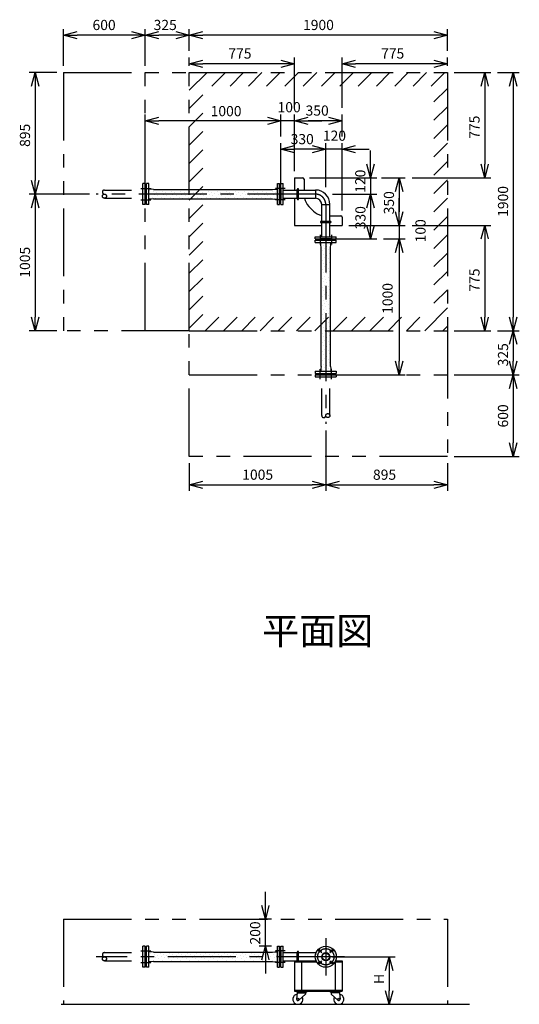
# Model space of a CAD drawing. Extents: x 207 to 40700, y 0 to 27750.
# Drawn here: x 24384 to 28063, y 14096 to 21343 of the extents above; entities that cross this region are included whole.
import ezdxf
from ezdxf.enums import TextEntityAlignment as Align

# ---------------------------------------------------------------- set-up
doc = ezdxf.new("R2010")
doc.units = 0
doc.header["$LTSCALE"] = 400
for name, pattern in [('CENTER', [2, 1.25, -0.25, 0.25, -0.25]), ('DASHED', [0.75, 0.5, -0.25]), ('PHANTOM', [2.5, 1.25, -0.25, 0.25, -0.25, 0.25, -0.25])]:
    doc.linetypes.add(name, pattern=pattern)
doc.layers.get('0').update_dxf_attribs({"linetype": 'CONTINUOUS'})
for name, color, linetype in [('1', 4, 'CONTINUOUS'), ('CENTER', 1, 'CENTER'), ('KARISEN', 5, 'DASHED'), ('SCALE', 4, 'CONTINUOUS'), ('UL1', 3, 'PHANTOM')]:
    doc.layers.add(name, color=color, linetype=linetype)
doc.styles.get("Standard").update_dxf_attribs({"font": 'TXT', "bigfont": 'BIGFONT'})

msp = doc.modelspace()

# ---------------------------------------------------------------- linework, layer by layer
at = {"color": 0, "linetype": 'BYBLOCK'}
for p, q in [((24707.5, 21229.3), (24807.5, 21256.1)), ((25207.5, 21256.1), (25307.5, 21229.3)), ((25307.5, 21229.3), (25407.5, 21256.1)), ((25532.5, 21256.1), (25632.5, 21229.3)), ((25632.5, 21229.3), (25732.5, 21256.1)), ((27432.5, 21256.1), (27532.5, 21229.3)), ((24807.5, 21202.5), (24707.5, 21229.3)), ((24707.5, 21229.3), (24807.5, 21229.3)), ((25307.5, 21229.3), (25207.5, 21202.5)), ((25307.5, 21229.3), (25207.5, 21229.3)), ((25407.5, 21202.5), (25307.5, 21229.3)), ((25307.5, 21229.3), (25407.5, 21229.3)), ((25632.5, 21229.3), (25532.5, 21202.5)), ((25632.5, 21229.3), (25532.5, 21229.3)), ((25732.5, 21202.5), (25632.5, 21229.3)), ((25632.5, 21229.3), (25732.5, 21229.3)), ((27532.5, 21229.3), (27432.5, 21202.5)), ((27532.5, 21229.3), (27432.5, 21229.3)), ((25632.5, 21019.3), (25732.5, 21046.1)), ((25732.5, 20992.5), (25632.5, 21019.3)), ((25632.5, 21019.3), (25732.5, 21019.3)), ((26307.5, 21046.1), (26407.5, 21019.3)), ((26407.5, 21019.3), (26307.5, 20992.5)), ((26407.5, 21019.3), (26307.5, 21019.3)), ((26757.5, 21019.3), (26857.5, 21046.1)), ((26857.5, 20992.5), (26757.5, 21019.3)), ((26757.5, 21019.3), (26857.5, 21019.3)), ((27432.5, 21046.1), (27532.5, 21019.3)), ((27532.5, 21019.3), (27432.5, 20992.5)), ((27532.5, 21019.3), (27432.5, 21019.3)), ((24470.7, 20854.3), (24497.5, 20954.3)), ((24497.5, 20954.3), (24524.3, 20854.3)), ((24497.5, 20954.3), (24497.5, 20854.3)), ((27780.7, 20854.3), (27807.5, 20954.3)), ((27807.5, 20954.3), (27834.3, 20854.3)), ((27807.5, 20954.3), (27807.5, 20854.3)), ((27990.7, 20854.3), (28017.5, 20954.3)), ((28017.5, 20954.3), (28044.3, 20854.3)), ((28017.5, 20954.3), (28017.5, 20854.3)), ((25307.5, 20599.3), (25407.5, 20626.1)), ((25407.5, 20572.5), (25307.5, 20599.3)), ((25307.5, 20599.3), (25407.5, 20599.3)), ((26207.5, 20626.1), (26307.5, 20599.3)), ((26207.5, 20626.1), (26307.5, 20599.3)), ((26307.5, 20599.3), (26207.5, 20572.5)), ((26307.5, 20599.3), (26207.5, 20599.3)), ((26307.5, 20599.3), (26207.5, 20572.5)), ((26307.5, 20599.3), (26207.5, 20599.3)), ((26407.5, 20599.3), (26507.5, 20626.1)), ((26407.5, 20599.3), (26507.5, 20626.1)), ((26507.5, 20572.5), (26407.5, 20599.3)), ((26407.5, 20599.3), (26507.5, 20599.3)), ((26507.5, 20572.5), (26407.5, 20599.3)), ((26407.5, 20599.3), (26507.5, 20599.3)), ((26657.5, 20626.1), (26757.5, 20599.3)), ((26757.5, 20599.3), (26657.5, 20572.5)), ((26757.5, 20599.3), (26657.5, 20599.3)), ((26307.5, 20389.3), (26407.5, 20416.1)), ((26407.5, 20362.5), (26307.5, 20389.3)), ((26307.5, 20389.3), (26407.5, 20389.3)), ((26537.5, 20416.1), (26637.5, 20389.3)), ((26537.5, 20416.1), (26637.5, 20389.3)), ((26637.5, 20389.3), (26537.5, 20362.5)), ((26637.5, 20389.3), (26537.5, 20389.3)), ((26637.5, 20389.3), (26537.5, 20362.5)), ((26637.5, 20389.3), (26537.5, 20389.3)), ((26757.5, 20389.3), (26857.5, 20416.1)), ((26857.5, 20362.5), (26757.5, 20389.3)), ((26757.5, 20389.3), (26857.5, 20389.3)), ((26967.5, 20179.3), (26940.7, 20279.3)), ((26994.3, 20279.3), (26967.5, 20179.3)), ((26967.5, 20179.3), (26967.5, 20279.3)), ((27807.5, 20179.3), (27780.7, 20279.3)), ((27834.3, 20279.3), (27807.5, 20179.3)), ((27807.5, 20179.3), (27807.5, 20279.3)), ((24497.5, 20059.3), (24470.7, 20159.3)), ((24524.3, 20159.3), (24497.5, 20059.3)), ((24497.5, 20059.3), (24497.5, 20159.3)), ((27150.7, 20079.3), (27177.5, 20179.3)), ((27177.5, 20179.3), (27204.3, 20079.3)), ((27177.5, 20179.3), (27177.5, 20079.3)), ((24470.7, 19959.3), (24497.5, 20059.3)), ((24497.5, 20059.3), (24524.3, 19959.3)), ((24497.5, 20059.3), (24497.5, 19959.3)), ((26940.7, 19959.3), (26967.5, 20059.3)), ((26940.7, 19959.3), (26967.5, 20059.3)), ((26967.5, 20059.3), (26994.3, 19959.3)), ((26967.5, 20059.3), (26967.5, 19959.3)), ((26967.5, 20059.3), (26994.3, 19959.3)), ((26967.5, 20059.3), (26967.5, 19959.3)), ((27177.5, 19829.3), (27150.7, 19929.3)), ((27177.5, 19829.3), (27150.7, 19929.3)), ((27204.3, 19929.3), (27177.5, 19829.3)), ((27177.5, 19829.3), (27177.5, 19929.3)), ((27204.3, 19929.3), (27177.5, 19829.3)), ((27177.5, 19829.3), (27177.5, 19929.3)), ((26967.5, 19729.3), (26940.7, 19829.3)), ((26994.3, 19829.3), (26967.5, 19729.3)), ((26967.5, 19729.3), (26967.5, 19829.3)), ((27780.7, 19729.3), (27807.5, 19829.3)), ((27807.5, 19829.3), (27834.3, 19729.3)), ((27807.5, 19829.3), (27807.5, 19729.3)), ((27150.7, 19629.3), (27177.5, 19729.3)), ((27150.7, 19629.3), (27177.5, 19729.3)), ((27177.5, 19729.3), (27204.3, 19629.3)), ((27177.5, 19729.3), (27177.5, 19629.3)), ((27177.5, 19729.3), (27204.3, 19629.3)), ((27177.5, 19729.3), (27177.5, 19629.3)), ((24497.5, 19054.3), (24470.7, 19154.3)), ((24524.3, 19154.3), (24497.5, 19054.3)), ((24497.5, 19054.3), (24497.5, 19154.3)), ((27807.5, 19054.3), (27780.7, 19154.3)), ((27834.3, 19154.3), (27807.5, 19054.3)), ((27807.5, 19054.3), (27807.5, 19154.3)), ((28017.5, 19054.3), (27990.7, 19154.3)), ((28044.3, 19154.3), (28017.5, 19054.3)), ((28017.5, 19054.3), (28017.5, 19154.3)), ((27990.7, 18954.3), (28017.5, 19054.3)), ((28017.5, 19054.3), (28044.3, 18954.3)), ((28017.5, 19054.3), (28017.5, 18954.3)), ((27177.5, 18729.3), (27150.7, 18829.3)), ((27204.3, 18829.3), (27177.5, 18729.3)), ((27177.5, 18729.3), (27177.5, 18829.3)), ((28017.5, 18729.3), (27990.7, 18829.3)), ((28044.3, 18829.3), (28017.5, 18729.3)), ((28017.5, 18729.3), (28017.5, 18829.3)), ((27990.7, 18629.3), (28017.5, 18729.3)), ((28017.5, 18729.3), (28044.3, 18629.3)), ((28017.5, 18729.3), (28017.5, 18629.3)), ((28017.5, 18129.3), (27990.7, 18229.3)), ((28044.3, 18229.3), (28017.5, 18129.3)), ((28017.5, 18129.3), (28017.5, 18229.3)), ((25632.5, 17919.3), (25732.5, 17946.1)), ((25732.5, 17892.5), (25632.5, 17919.3)), ((25632.5, 17919.3), (25732.5, 17919.3)), ((26537.5, 17946.1), (26637.5, 17919.3)), ((26637.5, 17919.3), (26537.5, 17892.5)), ((26637.5, 17919.3), (26537.5, 17919.3)), ((26637.5, 17919.3), (26737.5, 17946.1)), ((26737.5, 17892.5), (26637.5, 17919.3)), ((26637.5, 17919.3), (26737.5, 17919.3)), ((27432.5, 17946.1), (27532.5, 17919.3)), ((27532.5, 17919.3), (27432.5, 17892.5)), ((27532.5, 17919.3), (27432.5, 17919.3)), ((26192.5, 14723.6), (26165.7, 14823.6)), ((26219.3, 14823.6), (26192.5, 14723.6)), ((26192.5, 14723.6), (26192.5, 14823.6)), ((26165.7, 14423.6), (26192.5, 14523.6)), ((26192.5, 14523.6), (26219.3, 14423.6)), ((26192.5, 14523.6), (26192.5, 14423.6)), ((27077.6, 14346.1), (27104.4, 14446.1)), ((27104.4, 14446.1), (27131.2, 14346.1)), ((27104.4, 14446.1), (27104.4, 14346.1)), ((27104.4, 14096.1), (27077.6, 14196.1)), ((27131.2, 14196.1), (27104.4, 14096.1)), ((27104.4, 14096.1), (27104.4, 14196.1))]:
    msp.add_line(p, q, dxfattribs=at)
for p, q in [((26407.5, 20179.3), (26407.5, 20089.6)), ((26407.5, 20179.3), (26467.5, 20179.3)), ((26477.5, 20169.3), (26477.5, 20089.6)), ((25307.5, 20098.5), (25307.5, 20020.2)), ((25311.5, 20101.3), (25308.8, 20100.3)), ((25317.5, 20101.3), (25311.5, 20101.3)), ((25317.5, 19981.8), (25317.5, 20136.8)), ((25333.5, 20136.8), (25317.5, 20136.8)), ((25333.5, 19981.8), (25333.5, 20136.8)), ((25333.5, 20022.3), (25333.5, 20096.3)), ((25353.4, 20096.3), (25333.5, 20096.3)), ((25369, 20094.3), (25353.4, 20096.3)), ((25369, 20094.3), (26246, 20094.3)), ((26246, 20094.3), (26261.6, 20096.3)), ((26261.6, 20096.3), (26281.5, 20096.3)), ((26281.5, 19981.8), (26281.5, 20136.8)), ((26281.5, 20136.8), (26297.5, 20136.8)), ((26281.5, 20022.3), (26281.5, 20096.3)), ((26297.5, 19981.8), (26297.5, 20136.8)), ((26297.5, 20101.3), (26303.5, 20101.3)), ((26303.5, 20101.3), (26306.2, 20100.3)), ((26307.5, 19981.8), (26307.5, 20136.8)), ((26307.5, 20136.8), (26323.5, 20136.8)), ((26307.5, 20136.8), (26323.5, 20136.8)), ((26307.5, 20098.5), (26307.5, 20020.2)), ((26323.5, 19981.8), (26323.5, 20136.8)), ((26323.5, 19981.8), (26323.5, 20136.8)), ((26323.5, 20089.6), (26561.3, 20089.6)), ((26561.3, 20089.6), (26561.3, 20029.1)), ((25311.5, 20017.3), (25308.8, 20018.4)), ((25317.5, 20017.3), (25311.5, 20017.3)), ((25353.4, 20022.3), (25333.5, 20022.3)), ((25369, 20024.3), (25353.4, 20022.3)), ((25369, 20024.3), (26246, 20024.3)), ((26246, 20024.3), (26261.6, 20022.3)), ((26261.6, 20022.3), (26281.5, 20022.3)), ((26297.5, 20017.3), (26303.5, 20017.3)), ((26303.5, 20017.3), (26306.2, 20018.4)), ((26323.5, 20029.1), (26561.3, 20029.1)), ((26407.5, 20029.1), (26407.5, 19829.3)), ((25333.5, 19981.8), (25317.5, 19981.8)), ((26281.5, 19981.8), (26297.5, 19981.8)), ((26307.5, 19981.8), (26323.5, 19981.8)), ((26307.5, 19981.8), (26323.5, 19981.8)), ((26512.6, 19969.2), (26547.4, 19934.5)), ((26607.2, 19745.3), (26607.2, 19983.1)), ((26607.2, 19983.1), (26667.8, 19983.1)), ((26667.8, 19745.3), (26667.8, 19983.1)), ((26667.8, 19899.3), (26747.5, 19899.3)), ((26757.5, 19889.3), (26757.5, 19829.3)), ((26407.5, 19829.3), (26607.2, 19829.3)), ((26667.8, 19829.3), (26757.5, 19829.3)), ((26560, 19729.3), (26560, 19745.3)), ((26560, 19729.3), (26560, 19745.3)), ((26560, 19745.3), (26715, 19745.3)), ((26560, 19745.3), (26715, 19745.3)), ((26560, 19729.3), (26715, 19729.3)), ((26560, 19703.3), (26560, 19719.3)), ((26560, 19719.3), (26715, 19719.3)), ((26595.5, 19725.3), (26596.5, 19728)), ((26595.5, 19719.3), (26595.5, 19725.3)), ((26676.6, 19729.3), (26598.4, 19729.3)), ((26679.5, 19725.3), (26678.5, 19728)), ((26679.5, 19719.3), (26679.5, 19725.3)), ((26715, 19729.3), (26715, 19745.3)), ((26715, 19729.3), (26715, 19745.3)), ((26715, 19703.3), (26715, 19719.3)), ((26560, 19703.3), (26715, 19703.3)), ((26600.5, 19683.4), (26600.5, 19703.3)), ((26600.5, 19703.3), (26674.5, 19703.3)), ((26602.5, 19667.8), (26600.5, 19683.4)), ((26602.5, 18790.9), (26602.5, 19667.8)), ((26672.5, 19667.8), (26674.5, 19683.4)), ((26672.5, 18790.9), (26672.5, 19667.8)), ((26674.5, 19683.4), (26674.5, 19703.3)), ((26602.5, 18790.9), (26600.5, 18775.2)), ((26600.5, 18775.2), (26600.5, 18755.3)), ((26672.5, 18790.9), (26674.5, 18775.2)), ((26674.5, 18775.2), (26674.5, 18755.3)), ((26560, 18755.3), (26560, 18739.3)), ((26560, 18755.3), (26715, 18755.3)), ((26560, 18739.3), (26715, 18739.3)), ((26595.5, 18739.3), (26595.5, 18733.3)), ((26595.5, 18733.3), (26596.5, 18730.6)), ((26676.6, 18729.3), (26598.4, 18729.3)), ((26600.5, 18755.3), (26674.5, 18755.3)), ((26679.5, 18733.3), (26678.5, 18730.6)), ((26679.5, 18739.3), (26679.5, 18733.3)), ((26715, 18755.3), (26715, 18739.3)), ((25333.5, 14523.6), (25317.5, 14523.6)), ((25317.5, 14368.6), (25317.5, 14523.6)), ((25333.5, 14368.6), (25333.5, 14523.6)), ((26281.5, 14368.6), (26281.5, 14523.6)), ((26281.5, 14523.6), (26297.5, 14523.6)), ((26297.5, 14368.6), (26297.5, 14523.6)), ((26307.5, 14368.6), (26307.5, 14523.6)), ((26307.5, 14523.6), (26323.5, 14523.6)), ((26307.5, 14523.6), (26323.5, 14523.6)), ((26323.5, 14368.6), (26323.5, 14523.6)), ((26323.5, 14368.6), (26323.5, 14523.6)), ((25307.5, 14485.3), (25307.5, 14407)), ((25311.5, 14488.1), (25308.8, 14487.1)), ((25317.5, 14488.1), (25311.5, 14488.1)), ((25333.5, 14409.1), (25333.5, 14483.1)), ((25353.4, 14483.1), (25333.5, 14483.1)), ((25369, 14481.1), (25353.4, 14483.1)), ((25369, 14481.1), (26246, 14481.1)), ((26246, 14481.1), (26261.6, 14483.1)), ((26261.6, 14483.1), (26281.5, 14483.1)), ((26281.5, 14409.1), (26281.5, 14483.1)), ((26297.5, 14488.1), (26303.5, 14488.1)), ((26303.5, 14488.1), (26306.2, 14487.1)), ((26307.5, 14485.3), (26307.5, 14407)), ((26323.5, 14476.4), (26566.1, 14476.4)), ((26561.3, 14476.4), (26561.3, 14460.3)), ((26561.3, 14432), (26561.3, 14415.9)), ((25311.5, 14404.1), (25308.8, 14405.1)), ((25317.5, 14404.1), (25311.5, 14404.1)), ((25333.5, 14368.6), (25317.5, 14368.6)), ((25353.4, 14409.1), (25333.5, 14409.1)), ((25369, 14411.1), (25353.4, 14409.1)), ((25369, 14411.1), (26246, 14411.1)), ((26246, 14411.1), (26261.6, 14409.1)), ((26261.6, 14409.1), (26281.5, 14409.1)), ((26281.5, 14368.6), (26297.5, 14368.6)), ((26297.5, 14404.1), (26303.5, 14404.1)), ((26303.5, 14404.1), (26306.2, 14405.1)), ((26307.5, 14368.6), (26323.5, 14368.6)), ((26307.5, 14368.6), (26323.5, 14368.6)), ((26323.5, 14415.9), (26566.1, 14415.9)), ((26407.5, 14415.9), (26407.5, 14193.1)), ((26407.5, 14415.9), (26566.1, 14415.9)), ((26407.5, 14409.9), (26569, 14409.9)), ((26457.5, 14409.9), (26457.5, 14199.1)), ((26706, 14409.9), (26757.5, 14409.9)), ((26707.5, 14409.9), (26707.5, 14199.1)), ((26708.9, 14415.9), (26757.5, 14415.9)), ((26757.5, 14415.9), (26757.5, 14193.1)), ((26407.5, 14199.1), (26757.5, 14199.1)), ((26407.5, 14193.1), (26757.5, 14193.1)), ((26427, 14180.1), (26422.1, 14134.9)), ((26425, 14193.1), (26425, 14189.1)), ((26425, 14193.1), (26495, 14193.1)), ((26425, 14189.1), (26425, 14185.1)), ((26495, 14189.1), (26425, 14189.1)), ((26425, 14189.1), (26495, 14189.1)), ((26425, 14185.1), (26495, 14185.1)), ((26427, 14180.1), (26488, 14180.1)), ((26435.8, 14180.1), (26435.8, 14185.1)), ((26488, 14171.1), (26439.5, 14127)), ((26484.2, 14180.1), (26484.2, 14185.1)), ((26488, 14180.1), (26488, 14171.1)), ((26495, 14193.1), (26495, 14189.1)), ((26495, 14189.1), (26495, 14185.1)), ((26740, 14193.1), (26670, 14193.1)), ((26670, 14193.1), (26670, 14189.1)), ((26740, 14189.1), (26670, 14189.1)), ((26670, 14189.1), (26740, 14189.1)), ((26670, 14189.1), (26670, 14185.1)), ((26740, 14185.1), (26670, 14185.1)), ((26738, 14180.1), (26677, 14180.1)), ((26677, 14180.1), (26677, 14171.1)), ((26677, 14171.1), (26725.5, 14127)), ((26680.8, 14180.1), (26680.8, 14185.1)), ((26729.2, 14180.1), (26729.2, 14185.1)), ((26738, 14180.1), (26742.9, 14134.9)), ((26740, 14193.1), (26740, 14189.1)), ((26740, 14189.1), (26740, 14185.1)), ((24689.2, 14096.1), (27696.7, 14096.1))]:
    msp.add_line(p, q)
for centre, radius in [((26637.5, 14446.1), 77.5), ((26595.1, 14488.6), 9.5), ((26679.9, 14488.6), 9.5), ((26637.5, 14446.1), 30.2), ((26637.5, 14446.1), 26.4), ((26595.1, 14403.7), 9.5), ((26679.9, 14403.7), 9.5), ((26432, 14133.6), 7.5), ((26733, 14133.6), 7.5)]:
    msp.add_circle(centre, radius)
for centre, radius, start, end in [((26467.5, 20169.3), 10, 0, 90), ((25309.5, 20098.5), 2, 110.55605, 180), ((26305.5, 20098.5), 2, 0, 69.44395), ((26561.3, 19983.1), 106.4, 0, 90), ((25309.5, 20020.2), 2, 180, 249.44395), ((26305.5, 20020.2), 2, 290.55605, 0), ((26597.5, 20054), 120, 192.00304, 225), ((26561.3, 19983.1), 45.9, 0, 90), ((26632.2, 20019.3), 120, 225, 257.99696), ((26747.5, 19889.3), 10, 0, 90), ((26598.4, 19727.3), 2, 90, 159.44395), ((26676.6, 19727.3), 2, 20.55605, 90), ((26598.4, 18731.3), 2, 200.55605, 270), ((26676.6, 18731.3), 2, 270, 339.44395), ((25309.5, 14485.3), 2, 110.55605, 180), ((26305.5, 14485.3), 2, 0, 69.44395), ((25309.5, 14407), 2, 180, 249.44395), ((26305.5, 14407), 2, 290.55605, 0), ((26432, 14133.6), 37.5, 99.25639, 26.91508), ((26432, 14133.6), 10, 172.80503, 318.33435), ((26733, 14133.6), 37.5, 153.08492, 80.74361), ((26733, 14133.6), 10, 221.66565, 7.19497)]:
    msp.add_arc(centre, radius, start, end)
at = {"layer": '1'}
for p, q in [((25341.2, 20087.7), (25341.2, 20087.7)), ((25366.4, 20079.3), (25366.4, 20079.3)), ((25408.5, 20087.7), (25408.5, 20087.7)), ((25433.8, 20079.3), (25433.8, 20079.3)), ((25475.9, 20087.7), (25475.9, 20087.7)), ((25501.1, 20079.3), (25501.1, 20079.3)), ((25543.2, 20087.7), (25543.2, 20087.7)), ((25568.5, 20079.3), (25568.5, 20079.3)), ((25610.6, 20087.7), (25610.6, 20087.7)), ((25635.8, 20079.3), (25635.8, 20079.3)), ((25677.9, 20087.7), (25677.9, 20087.7)), ((25703.2, 20079.3), (25703.2, 20079.3)), ((25745.3, 20087.7), (25745.3, 20087.7)), ((25770.5, 20079.3), (25770.5, 20079.3)), ((25812.6, 20087.7), (25812.6, 20087.7)), ((25837.9, 20079.3), (25837.9, 20079.3)), ((25880, 20087.7), (25880, 20087.7)), ((25905.2, 20079.3), (25905.2, 20079.3)), ((25947.3, 20087.7), (25947.3, 20087.7)), ((25972.6, 20079.3), (25972.6, 20079.3)), ((26014.7, 20087.7), (26014.7, 20087.7)), ((26039.9, 20079.3), (26039.9, 20079.3)), ((26082, 20087.7), (26082, 20087.7)), ((26107.3, 20079.3), (26107.3, 20079.3)), ((26149.4, 20087.7), (26149.4, 20087.7)), ((26174.6, 20079.3), (26174.6, 20079.3)), ((26216.7, 20087.7), (26216.7, 20087.7)), ((26242, 20079.3), (26242, 20079.3)), ((26427.7, 20024.3), (26427.7, 20094.4)), ((26437.3, 20024.3), (26437.3, 20094.4)), ((25349.6, 20062.5), (25349.6, 20062.5)), ((25358, 20037.2), (25358, 20037.2)), ((25374.8, 20054), (25374.8, 20054)), ((25383.3, 20028.8), (25383.3, 20028.8)), ((25391.7, 20070.9), (25391.7, 20070.9)), ((25400.1, 20045.6), (25400.1, 20045.6)), ((25416.9, 20062.5), (25416.9, 20062.5)), ((25425.4, 20037.2), (25425.4, 20037.2)), ((25442.2, 20054), (25442.2, 20054)), ((25450.6, 20028.8), (25450.6, 20028.8)), ((25459, 20070.9), (25459, 20070.9)), ((25467.4, 20045.6), (25467.4, 20045.6)), ((25484.3, 20062.5), (25484.3, 20062.5)), ((25492.7, 20037.2), (25492.7, 20037.2)), ((25509.5, 20054), (25509.5, 20054)), ((25518, 20028.8), (25518, 20028.8)), ((25526.4, 20070.9), (25526.4, 20070.9)), ((25534.8, 20045.6), (25534.8, 20045.6)), ((25551.6, 20062.5), (25551.6, 20062.5)), ((25560.1, 20037.2), (25560.1, 20037.2)), ((25576.9, 20054), (25576.9, 20054)), ((25585.3, 20028.8), (25585.3, 20028.8)), ((25593.7, 20070.9), (25593.7, 20070.9)), ((25602.1, 20045.6), (25602.1, 20045.6)), ((25619, 20062.5), (25619, 20062.5)), ((25627.4, 20037.2), (25627.4, 20037.2)), ((25644.2, 20054), (25644.2, 20054)), ((25652.7, 20028.8), (25652.7, 20028.8)), ((25661.1, 20070.9), (25661.1, 20070.9)), ((25669.5, 20045.6), (25669.5, 20045.6)), ((25686.3, 20062.5), (25686.3, 20062.5)), ((25694.8, 20037.2), (25694.8, 20037.2)), ((25711.6, 20054), (25711.6, 20054)), ((25720, 20028.8), (25720, 20028.8)), ((25728.4, 20070.9), (25728.4, 20070.9)), ((25736.9, 20045.6), (25736.9, 20045.6)), ((25753.7, 20062.5), (25753.7, 20062.5)), ((25762.1, 20037.2), (25762.1, 20037.2)), ((25778.9, 20054), (25778.9, 20054)), ((25787.4, 20028.8), (25787.4, 20028.8)), ((25795.8, 20070.9), (25795.8, 20070.9)), ((25804.2, 20045.6), (25804.2, 20045.6)), ((25821, 20062.5), (25821, 20062.5)), ((25829.5, 20037.2), (25829.5, 20037.2)), ((25846.3, 20054), (25846.3, 20054)), ((25854.7, 20028.8), (25854.7, 20028.8)), ((25863.1, 20070.9), (25863.1, 20070.9)), ((25871.6, 20045.6), (25871.6, 20045.6)), ((25888.4, 20062.5), (25888.4, 20062.5)), ((25896.8, 20037.2), (25896.8, 20037.2)), ((25913.7, 20054), (25913.7, 20054)), ((25922.1, 20028.8), (25922.1, 20028.8)), ((25930.5, 20070.9), (25930.5, 20070.9)), ((25938.9, 20045.6), (25938.9, 20045.6)), ((25955.7, 20062.5), (25955.7, 20062.5)), ((25964.2, 20037.2), (25964.2, 20037.2)), ((25981, 20054), (25981, 20054)), ((25989.4, 20028.8), (25989.4, 20028.8)), ((25997.8, 20070.9), (25997.8, 20070.9)), ((26006.3, 20045.6), (26006.3, 20045.6)), ((26023.1, 20062.5), (26023.1, 20062.5)), ((26031.5, 20037.2), (26031.5, 20037.2)), ((26048.4, 20054), (26048.4, 20054)), ((26056.8, 20028.8), (26056.8, 20028.8)), ((26065.2, 20070.9), (26065.2, 20070.9)), ((26073.6, 20045.6), (26073.6, 20045.6)), ((26090.5, 20062.5), (26090.5, 20062.5)), ((26098.9, 20037.2), (26098.9, 20037.2)), ((26115.7, 20054), (26115.7, 20054)), ((26124.1, 20028.8), (26124.1, 20028.8)), ((26132.5, 20070.9), (26132.5, 20070.9)), ((26141, 20045.6), (26141, 20045.6)), ((26157.8, 20062.5), (26157.8, 20062.5)), ((26166.2, 20037.2), (26166.2, 20037.2)), ((26183.1, 20054), (26183.1, 20054)), ((26191.5, 20028.8), (26191.5, 20028.8)), ((26199.9, 20070.9), (26199.9, 20070.9)), ((26208.3, 20045.6), (26208.3, 20045.6)), ((26225.2, 20062.5), (26225.2, 20062.5)), ((26233.6, 20037.2), (26233.6, 20037.2)), ((26250.4, 20054), (26250.4, 20054)), ((26258.8, 20028.8), (26258.8, 20028.8)), ((26267.2, 20070.9), (26267.2, 20070.9)), ((26275.7, 20045.6), (26275.7, 20045.6)), ((26602.5, 19859.1), (26672.5, 19859.1)), ((26602.5, 19849.6), (26672.5, 19849.6)), ((26604, 19666.8), (26604, 19666.8)), ((26612.4, 19641.5), (26612.4, 19641.5)), ((26620.8, 19683.6), (26620.8, 19683.6)), ((26629.3, 19658.3), (26629.3, 19658.3)), ((26637.7, 19700.4), (26637.7, 19700.4)), ((26646.1, 19675.2), (26646.1, 19675.2)), ((26654.5, 19649.9), (26654.5, 19649.9)), ((26662.9, 19692), (26662.9, 19692)), ((26671.4, 19666.8), (26671.4, 19666.8)), ((26604, 19599.4), (26604, 19599.4)), ((26612.4, 19574.2), (26612.4, 19574.2)), ((26620.8, 19616.2), (26620.8, 19616.2)), ((26629.3, 19591), (26629.3, 19591)), ((26637.7, 19633.1), (26637.7, 19633.1)), ((26646.1, 19607.8), (26646.1, 19607.8)), ((26654.5, 19582.6), (26654.5, 19582.6)), ((26662.9, 19624.7), (26662.9, 19624.7)), ((26671.4, 19599.4), (26671.4, 19599.4)), ((26604, 19532.1), (26604, 19532.1)), ((26612.4, 19506.8), (26612.4, 19506.8)), ((26620.8, 19548.9), (26620.8, 19548.9)), ((26629.3, 19523.6), (26629.3, 19523.6)), ((26637.7, 19565.7), (26637.7, 19565.7)), ((26637.7, 19498.4), (26637.7, 19498.4)), ((26646.1, 19540.5), (26646.1, 19540.5)), ((26654.5, 19515.2), (26654.5, 19515.2)), ((26662.9, 19557.3), (26662.9, 19557.3)), ((26671.4, 19532.1), (26671.4, 19532.1)), ((26604, 19464.7), (26604, 19464.7)), ((26612.4, 19439.4), (26612.4, 19439.4)), ((26620.8, 19481.5), (26620.8, 19481.5)), ((26629.3, 19456.3), (26629.3, 19456.3)), ((26637.7, 19431), (26637.7, 19431)), ((26646.1, 19473.1), (26646.1, 19473.1)), ((26654.5, 19447.9), (26654.5, 19447.9)), ((26662.9, 19490), (26662.9, 19490)), ((26662.9, 19422.6), (26662.9, 19422.6)), ((26671.4, 19464.7), (26671.4, 19464.7)), ((26604, 19397.4), (26604, 19397.4)), ((26612.4, 19372.1), (26612.4, 19372.1)), ((26620.8, 19414.2), (26620.8, 19414.2)), ((26629.3, 19388.9), (26629.3, 19388.9)), ((26637.7, 19363.7), (26637.7, 19363.7)), ((26646.1, 19405.8), (26646.1, 19405.8)), ((26654.5, 19380.5), (26654.5, 19380.5)), ((26662.9, 19355.3), (26662.9, 19355.3)), ((26671.4, 19397.4), (26671.4, 19397.4)), ((26604, 19330), (26604, 19330)), ((26612.4, 19304.7), (26612.4, 19304.7)), ((26620.8, 19346.8), (26620.8, 19346.8)), ((26620.8, 19279.5), (26620.8, 19279.5)), ((26629.3, 19321.6), (26629.3, 19321.6)), ((26637.7, 19296.3), (26637.7, 19296.3)), ((26646.1, 19338.4), (26646.1, 19338.4)), ((26654.5, 19313.2), (26654.5, 19313.2)), ((26662.9, 19287.9), (26662.9, 19287.9)), ((26671.4, 19330), (26671.4, 19330)), ((26604, 19262.6), (26604, 19262.6)), ((26612.4, 19237.4), (26612.4, 19237.4)), ((26620.8, 19212.1), (26620.8, 19212.1)), ((26629.3, 19254.2), (26629.3, 19254.2)), ((26637.7, 19229), (26637.7, 19229)), ((26646.1, 19271.1), (26646.1, 19271.1)), ((26654.5, 19245.8), (26654.5, 19245.8)), ((26662.9, 19220.6), (26662.9, 19220.6)), ((26671.4, 19262.6), (26671.4, 19262.6)), ((26604, 19195.3), (26604, 19195.3)), ((26612.4, 19170), (26612.4, 19170)), ((26620.8, 19144.8), (26620.8, 19144.8)), ((26629.3, 19186.9), (26629.3, 19186.9)), ((26637.7, 19161.6), (26637.7, 19161.6)), ((26646.1, 19203.7), (26646.1, 19203.7)), ((26646.1, 19136.4), (26646.1, 19136.4)), ((26654.5, 19178.5), (26654.5, 19178.5)), ((26662.9, 19153.2), (26662.9, 19153.2)), ((26671.4, 19195.3), (26671.4, 19195.3)), ((26604, 19127.9), (26604, 19127.9)), ((26604, 19060.6), (26604, 19060.6)), ((26612.4, 19102.7), (26612.4, 19102.7)), ((26620.8, 19077.4), (26620.8, 19077.4)), ((26629.3, 19119.5), (26629.3, 19119.5)), ((26637.7, 19094.3), (26637.7, 19094.3)), ((26646.1, 19069), (26646.1, 19069)), ((26654.5, 19111.1), (26654.5, 19111.1)), ((26662.9, 19085.9), (26662.9, 19085.9)), ((26671.4, 19127.9), (26671.4, 19127.9)), ((26671.4, 19060.6), (26671.4, 19060.6)), ((26604, 18993.2), (26604, 18993.2)), ((26612.4, 19035.3), (26612.4, 19035.3)), ((26620.8, 19010.1), (26620.8, 19010.1)), ((26629.3, 19052.2), (26629.3, 19052.2)), ((26637.7, 19026.9), (26637.7, 19026.9)), ((26646.1, 19001.7), (26646.1, 19001.7)), ((26654.5, 19043.8), (26654.5, 19043.8)), ((26662.9, 19018.5), (26662.9, 19018.5)), ((26671.4, 18993.2), (26671.4, 18993.2)), ((26604, 18925.9), (26604, 18925.9)), ((26612.4, 18968), (26612.4, 18968)), ((26620.8, 18942.7), (26620.8, 18942.7)), ((26629.3, 18984.8), (26629.3, 18984.8)), ((26629.3, 18917.5), (26629.3, 18917.5)), ((26637.7, 18959.6), (26637.7, 18959.6)), ((26646.1, 18934.3), (26646.1, 18934.3)), ((26654.5, 18976.4), (26654.5, 18976.4)), ((26662.9, 18951.1), (26662.9, 18951.1)), ((26671.4, 18925.9), (26671.4, 18925.9)), ((26604, 18858.5), (26604, 18858.5)), ((26612.4, 18900.6), (26612.4, 18900.6)), ((26620.8, 18875.4), (26620.8, 18875.4)), ((26629.3, 18850.1), (26629.3, 18850.1)), ((26637.7, 18892.2), (26637.7, 18892.2)), ((26646.1, 18867), (26646.1, 18867)), ((26654.5, 18909.1), (26654.5, 18909.1)), ((26662.9, 18883.8), (26662.9, 18883.8)), ((26671.4, 18858.5), (26671.4, 18858.5)), ((26604, 18791.2), (26604, 18791.2)), ((26612.4, 18833.3), (26612.4, 18833.3)), ((26620.8, 18808), (26620.8, 18808)), ((26629.3, 18782.8), (26629.3, 18782.8)), ((26637.7, 18824.9), (26637.7, 18824.9)), ((26646.1, 18799.6), (26646.1, 18799.6)), ((26654.5, 18841.7), (26654.5, 18841.7)), ((26654.5, 18774.3), (26654.5, 18774.3)), ((26662.9, 18816.4), (26662.9, 18816.4)), ((26671.4, 18791.2), (26671.4, 18791.2)), ((26612.4, 18765.9), (26612.4, 18765.9)), ((26637.7, 18757.5), (26637.7, 18757.5)), ((25341.2, 14430.1), (25341.2, 14430.1)), ((25349.6, 14472.2), (25349.6, 14472.2)), ((25358, 14447), (25358, 14447)), ((25366.4, 14421.7), (25366.4, 14421.7)), ((25374.8, 14463.8), (25374.8, 14463.8)), ((25383.3, 14438.6), (25383.3, 14438.6)), ((25391.7, 14480.7), (25391.7, 14480.7)), ((25400.1, 14455.4), (25400.1, 14455.4)), ((25408.5, 14430.1), (25408.5, 14430.1)), ((25416.9, 14472.2), (25416.9, 14472.2)), ((25425.4, 14447), (25425.4, 14447)), ((25433.8, 14421.7), (25433.8, 14421.7)), ((25442.2, 14463.8), (25442.2, 14463.8)), ((25450.6, 14438.6), (25450.6, 14438.6)), ((25459, 14480.7), (25459, 14480.7)), ((25467.4, 14455.4), (25467.4, 14455.4)), ((25475.9, 14430.1), (25475.9, 14430.1)), ((25484.3, 14472.2), (25484.3, 14472.2)), ((25492.7, 14447), (25492.7, 14447)), ((25501.1, 14421.7), (25501.1, 14421.7)), ((25509.5, 14463.8), (25509.5, 14463.8)), ((25518, 14438.6), (25518, 14438.6)), ((25526.4, 14480.7), (25526.4, 14480.7)), ((25534.8, 14455.4), (25534.8, 14455.4)), ((25543.2, 14430.1), (25543.2, 14430.1)), ((25551.6, 14472.2), (25551.6, 14472.2)), ((25560.1, 14447), (25560.1, 14447)), ((25568.5, 14421.7), (25568.5, 14421.7)), ((25576.9, 14463.8), (25576.9, 14463.8)), ((25585.3, 14438.6), (25585.3, 14438.6)), ((25593.7, 14480.7), (25593.7, 14480.7)), ((25602.1, 14455.4), (25602.1, 14455.4)), ((25610.6, 14430.1), (25610.6, 14430.1)), ((25619, 14472.2), (25619, 14472.2)), ((25627.4, 14447), (25627.4, 14447)), ((25635.8, 14421.7), (25635.8, 14421.7)), ((25644.2, 14463.8), (25644.2, 14463.8)), ((25652.7, 14438.6), (25652.7, 14438.6)), ((25661.1, 14480.7), (25661.1, 14480.7)), ((25669.5, 14455.4), (25669.5, 14455.4)), ((25677.9, 14430.1), (25677.9, 14430.1)), ((25686.3, 14472.2), (25686.3, 14472.2)), ((25694.8, 14447), (25694.8, 14447)), ((25703.2, 14421.7), (25703.2, 14421.7)), ((25711.6, 14463.8), (25711.6, 14463.8)), ((25720, 14438.6), (25720, 14438.6)), ((25728.4, 14480.7), (25728.4, 14480.7)), ((25736.9, 14455.4), (25736.9, 14455.4)), ((25745.3, 14430.1), (25745.3, 14430.1)), ((25753.7, 14472.2), (25753.7, 14472.2)), ((25762.1, 14447), (25762.1, 14447)), ((25770.5, 14421.7), (25770.5, 14421.7)), ((25778.9, 14463.8), (25778.9, 14463.8)), ((25787.4, 14438.6), (25787.4, 14438.6)), ((25795.8, 14480.7), (25795.8, 14480.7)), ((25804.2, 14455.4), (25804.2, 14455.4)), ((25812.6, 14430.1), (25812.6, 14430.1)), ((25821, 14472.2), (25821, 14472.2)), ((25829.5, 14447), (25829.5, 14447)), ((25837.9, 14421.7), (25837.9, 14421.7)), ((25846.3, 14463.8), (25846.3, 14463.8)), ((25854.7, 14438.6), (25854.7, 14438.6)), ((25863.1, 14480.7), (25863.1, 14480.7)), ((25871.6, 14455.4), (25871.6, 14455.4)), ((25880, 14430.1), (25880, 14430.1)), ((25888.4, 14472.2), (25888.4, 14472.2)), ((25896.8, 14447), (25896.8, 14447)), ((25905.2, 14421.7), (25905.2, 14421.7)), ((25913.7, 14463.8), (25913.7, 14463.8)), ((25922.1, 14438.6), (25922.1, 14438.6)), ((25930.5, 14480.7), (25930.5, 14480.7)), ((25938.9, 14455.4), (25938.9, 14455.4)), ((25947.3, 14430.1), (25947.3, 14430.1)), ((25955.7, 14472.2), (25955.7, 14472.2)), ((25964.2, 14447), (25964.2, 14447)), ((25972.6, 14421.7), (25972.6, 14421.7)), ((25981, 14463.8), (25981, 14463.8)), ((25989.4, 14438.6), (25989.4, 14438.6)), ((25997.8, 14480.7), (25997.8, 14480.7)), ((26006.3, 14455.4), (26006.3, 14455.4)), ((26014.7, 14430.1), (26014.7, 14430.1)), ((26023.1, 14472.2), (26023.1, 14472.2)), ((26031.5, 14447), (26031.5, 14447)), ((26039.9, 14421.7), (26039.9, 14421.7)), ((26048.4, 14463.8), (26048.4, 14463.8)), ((26056.8, 14438.6), (26056.8, 14438.6)), ((26065.2, 14480.7), (26065.2, 14480.7)), ((26073.6, 14455.4), (26073.6, 14455.4)), ((26082, 14430.1), (26082, 14430.1)), ((26090.5, 14472.2), (26090.5, 14472.2)), ((26098.9, 14447), (26098.9, 14447)), ((26107.3, 14421.7), (26107.3, 14421.7)), ((26115.7, 14463.8), (26115.7, 14463.8)), ((26124.1, 14438.6), (26124.1, 14438.6)), ((26132.5, 14480.7), (26132.5, 14480.7)), ((26141, 14455.4), (26141, 14455.4)), ((26149.4, 14430.1), (26149.4, 14430.1)), ((26157.8, 14472.2), (26157.8, 14472.2)), ((26166.2, 14447), (26166.2, 14447)), ((26174.6, 14421.7), (26174.6, 14421.7)), ((26183.1, 14463.8), (26183.1, 14463.8)), ((26191.5, 14438.6), (26191.5, 14438.6)), ((26199.9, 14480.7), (26199.9, 14480.7)), ((26208.3, 14455.4), (26208.3, 14455.4)), ((26216.7, 14430.1), (26216.7, 14430.1)), ((26225.2, 14472.2), (26225.2, 14472.2)), ((26233.6, 14447), (26233.6, 14447)), ((26242, 14421.7), (26242, 14421.7)), ((26250.4, 14463.8), (26250.4, 14463.8)), ((26258.8, 14438.6), (26258.8, 14438.6)), ((26267.2, 14480.7), (26267.2, 14480.7)), ((26275.7, 14455.4), (26275.7, 14455.4)), ((26427.7, 14415.9), (26427.7, 14481.1)), ((26437.3, 14415.9), (26437.3, 14481.1)), ((25391.7, 14413.3), (25391.7, 14413.3)), ((25459, 14413.3), (25459, 14413.3)), ((25526.4, 14413.3), (25526.4, 14413.3)), ((25593.7, 14413.3), (25593.7, 14413.3)), ((25661.1, 14413.3), (25661.1, 14413.3)), ((25728.4, 14413.3), (25728.4, 14413.3)), ((25795.8, 14413.3), (25795.8, 14413.3)), ((25863.1, 14413.3), (25863.1, 14413.3)), ((25930.5, 14413.3), (25930.5, 14413.3)), ((25997.8, 14413.3), (25997.8, 14413.3)), ((26065.2, 14413.3), (26065.2, 14413.3)), ((26132.5, 14413.3), (26132.5, 14413.3)), ((26199.9, 14413.3), (26199.9, 14413.3)), ((26267.2, 14413.3), (26267.2, 14413.3))]:
    msp.add_line(p, q, dxfattribs=at)
for centre, start, end in [((26432.5, 20094.4), 0, 180), ((26432.5, 20024.3), 180, 0), ((26602.5, 19854.3), 90, 270), ((26672.5, 19854.3), 270, 90), ((26432.5, 14481.1), 0, 180)]:
    msp.add_arc(centre, 4.76, start, end, dxfattribs=at)
at = {"layer": 'CENTER'}
for p, q in [((25276.5, 20101.8), (25348.5, 20101.8)), ((25276.5, 20101.8), (25348.5, 20101.8)), ((26338.5, 20101.8), (26266.5, 20101.8)), ((26338.5, 20101.8), (26266.5, 20101.8)), ((26561.3, 20059.3), (24947.5, 20059.3)), ((25276.5, 20016.9), (25348.5, 20016.9)), ((25276.5, 20016.9), (25348.5, 20016.9)), ((26338.5, 20016.9), (26266.5, 20016.9)), ((26338.5, 20016.9), (26266.5, 20016.9)), ((26637.5, 19983.1), (26637.5, 18369.3)), ((26595.1, 19760.3), (26595.1, 19688.3)), ((26595.1, 19760.3), (26595.1, 19688.3)), ((26679.9, 19760.3), (26679.9, 19688.3)), ((26679.9, 19760.3), (26679.9, 19688.3)), ((26595.1, 18698.3), (26595.1, 18770.3)), ((26595.1, 18698.3), (26595.1, 18770.3)), ((26679.9, 18698.3), (26679.9, 18770.3)), ((26679.9, 18698.3), (26679.9, 18770.3)), ((26637.5, 14583.6), (26637.5, 14308.6)), ((26582.7, 14500.9), (26607.4, 14476.2)), ((26692.3, 14500.9), (26667.6, 14476.2)), ((26775, 14446.1), (24947.5, 14446.1)), ((25276.5, 14488.6), (25348.5, 14488.6)), ((25276.5, 14488.6), (25348.5, 14488.6)), ((26338.5, 14488.6), (26266.5, 14488.6)), ((26338.5, 14488.6), (26266.5, 14488.6)), ((25276.5, 14403.7), (25348.5, 14403.7)), ((25276.5, 14403.7), (25348.5, 14403.7)), ((26338.5, 14403.7), (26266.5, 14403.7)), ((26338.5, 14403.7), (26266.5, 14403.7)), ((26582.7, 14391.3), (26607.4, 14416.1)), ((26692.3, 14391.3), (26667.6, 14416.1))]:
    msp.add_line(p, q, dxfattribs=at)
msp.add_circle((26637.5, 14446.1), 60, dxfattribs=at)
msp.add_arc((26561.3, 19983.1), 76.2, 0, 90, dxfattribs=at)
at = {"layer": 'KARISEN'}
for p, q in [((25007.5, 20089.6), (25291.5, 20089.6)), ((25291.5, 19981.8), (25291.5, 20136.8)), ((25291.5, 19981.8), (25291.5, 20136.8)), ((25307.5, 20136.8), (25291.5, 20136.8)), ((25307.5, 20136.8), (25291.5, 20136.8)), ((25307.5, 19981.8), (25307.5, 20136.8)), ((25007.5, 20029.1), (25291.5, 20029.1)), ((25307.5, 19981.8), (25291.5, 19981.8)), ((25307.5, 19981.8), (25291.5, 19981.8)), ((26560, 18729.3), (26560, 18713.3)), ((26560, 18729.3), (26560, 18713.3)), ((26560, 18729.3), (26715, 18729.3)), ((26560, 18713.3), (26715, 18713.3)), ((26560, 18713.3), (26715, 18713.3)), ((26607.2, 18429.3), (26607.2, 18713.3)), ((26667.8, 18429.3), (26667.8, 18713.3)), ((26715, 18729.3), (26715, 18713.3)), ((26715, 18729.3), (26715, 18713.3)), ((25307.5, 14523.6), (25291.5, 14523.6)), ((25291.5, 14368.6), (25291.5, 14523.6)), ((25291.5, 14368.6), (25291.5, 14523.6)), ((25307.5, 14523.6), (25291.5, 14523.6)), ((25307.5, 14368.6), (25307.5, 14523.6)), ((25007.5, 14476.4), (25291.5, 14476.4)), ((25007.5, 14415.9), (25291.5, 14415.9)), ((25307.5, 14368.6), (25291.5, 14368.6)), ((25307.5, 14368.6), (25291.5, 14368.6))]:
    msp.add_line(p, q, dxfattribs=at)
for centre in [(25007.5, 20044.2), (26652.6, 18429.3), (25007.5, 14431)]:
    msp.add_circle(centre, 15.1, dxfattribs=at)
for centre, start, end in [((25007.5, 20074.5), 90, 270), ((26622.4, 18429.3), 180, 0), ((25007.5, 14461.3), 90, 270)]:
    msp.add_arc(centre, 15.1, start, end, dxfattribs=at)
at = {"layer": 'SCALE'}
for p, q in [((24707.5, 21004.3), (24707.5, 21274.3)), ((25307.5, 21004.3), (25307.5, 21274.3)), ((25307.5, 21004.3), (25307.5, 21274.3)), ((25632.5, 21114.3), (25632.5, 21274.3)), ((25632.5, 21114.3), (25632.5, 21274.3)), ((27532.5, 21114.3), (27532.5, 21274.3)), ((25207.5, 21229.3), (24807.5, 21229.3)), ((25532.5, 21229.3), (25407.5, 21229.3)), ((27432.5, 21229.3), (25732.5, 21229.3)), ((25632.5, 21004.3), (25632.5, 21064.3)), ((26307.5, 21019.3), (25732.5, 21019.3)), ((26407.5, 20694.3), (26407.5, 21064.3)), ((26757.5, 20694.3), (26757.5, 21064.3)), ((27432.5, 21019.3), (26857.5, 21019.3)), ((27532.5, 21004.3), (27532.5, 21064.3)), ((24657.5, 20954.3), (24452.5, 20954.3)), ((27582.5, 20954.3), (27852.5, 20954.3)), ((27902.5, 20954.3), (28062.5, 20954.3)), ((24497.5, 20854.3), (24497.5, 20159.3)), ((27807.5, 20854.3), (27807.5, 20279.3)), ((28017.5, 20854.3), (28017.5, 19154.3)), ((25307.5, 20109.3), (25307.5, 20644.3)), ((26207.5, 20599.3), (25407.5, 20599.3)), ((26207.5, 20599.3), (26107.5, 20599.3)), ((26307.5, 20484.3), (26307.5, 20644.3)), ((26307.5, 20484.3), (26307.5, 20644.3)), ((26407.5, 20599.3), (26307.5, 20599.3)), ((26407.5, 20229.3), (26407.5, 20644.3)), ((26407.5, 20229.3), (26407.5, 20644.3)), ((26657.5, 20599.3), (26507.5, 20599.3)), ((26507.5, 20599.3), (26607.5, 20599.3)), ((26757.5, 20484.3), (26757.5, 20644.3)), ((26307.5, 20109.3), (26307.5, 20434.3)), ((26537.5, 20389.3), (26407.5, 20389.3)), ((26537.5, 20389.3), (26437.5, 20389.3)), ((26637.5, 20109.3), (26637.5, 20434.3)), ((26637.5, 20109.3), (26637.5, 20434.3)), ((26757.5, 20389.3), (26637.5, 20389.3)), ((26757.5, 19939.3), (26757.5, 20434.3)), ((26857.5, 20389.3), (26957.5, 20389.3)), ((26967.5, 20279.3), (26967.5, 20379.3)), ((26517.5, 20179.3), (27012.5, 20179.3)), ((26967.5, 20179.3), (26967.5, 20059.3)), ((27048.9, 20179.3), (27222.5, 20179.3)), ((27272.5, 20179.3), (27852.5, 20179.3)), ((27177.5, 20079.3), (27177.5, 19929.3)), ((24897.5, 20059.3), (24452.5, 20059.3)), ((24897.5, 20059.3), (24452.5, 20059.3)), ((26687.5, 20059.3), (27012.5, 20059.3)), ((26687.5, 20059.3), (27012.5, 20059.3)), ((27177.5, 19929.3), (27177.5, 20029.3)), ((24497.5, 19959.3), (24497.5, 19154.3)), ((26967.5, 19959.3), (26967.5, 19829.3)), ((26967.5, 19959.3), (26967.5, 19859.3)), ((26807.5, 19829.3), (27222.5, 19829.3)), ((26807.5, 19829.3), (27222.5, 19829.3)), ((27177.5, 19829.3), (27177.5, 19729.3)), ((27272.5, 19829.3), (27852.5, 19829.3)), ((26687.5, 19729.3), (27012.5, 19729.3)), ((27062.5, 19729.3), (27222.5, 19729.3)), ((27062.5, 19729.3), (27222.5, 19729.3)), ((27807.5, 19729.3), (27807.5, 19154.3)), ((27177.5, 19629.3), (27177.5, 18829.3)), ((27177.5, 19629.3), (27177.5, 19529.3)), ((24657.5, 19054.3), (24452.5, 19054.3)), ((27582.5, 19054.3), (27852.5, 19054.3)), ((27902.5, 19054.3), (28062.5, 19054.3)), ((27902.5, 19054.3), (28062.5, 19054.3)), ((28017.5, 18954.3), (28017.5, 18829.3)), ((26687.5, 18729.3), (27222.5, 18729.3)), ((27582.5, 18729.3), (28062.5, 18729.3)), ((27582.5, 18729.3), (28062.5, 18729.3)), ((28017.5, 18629.3), (28017.5, 18229.3)), ((26637.5, 18319.3), (26637.5, 17874.3)), ((26637.5, 18319.3), (26637.5, 17874.3)), ((27582.5, 18129.3), (28062.5, 18129.3)), ((25632.5, 18079.3), (25632.5, 17874.3)), ((27532.5, 18079.3), (27532.5, 17874.3)), ((25732.5, 17919.3), (26537.5, 17919.3)), ((26737.5, 17919.3), (27432.5, 17919.3)), ((26192.5, 14823.6), (26192.5, 14923.6)), ((26238.5, 14723.6), (26147.5, 14723.6)), ((26192.5, 14523.6), (26192.5, 14723.6)), ((26238.5, 14523.6), (26147.5, 14523.6)), ((26192.5, 14423.6), (26192.5, 14323.6)), ((26687.5, 14446.1), (27149.4, 14446.1)), ((27104.4, 14346.1), (27104.4, 14196.1)), ((26687.5, 14096.1), (27149.4, 14096.1))]:
    msp.add_line(p, q, dxfattribs=at)
at = {"layer": 'UL1'}
for p, q in [((24707.5, 20954.3), (24707.5, 19054.3)), ((24707.5, 20954.3), (25632.5, 20954.3)), ((25307.5, 19054.3), (25307.5, 20954.3)), ((25632.5, 19054.3), (25632.5, 20954.3)), ((25632.5, 20954.3), (27532.5, 20954.3)), ((25632.5, 20823.6), (25763.3, 20954.3)), ((25798, 20854.3), (25898, 20954.3)), ((25932.7, 20854.3), (26032.7, 20954.3)), ((26067.4, 20854.3), (26167.4, 20954.3)), ((26202.1, 20854.3), (26302.1, 20954.3)), ((26336.8, 20854.3), (26436.8, 20954.3)), ((26471.5, 20854.3), (26571.5, 20954.3)), ((26606.2, 20854.3), (26706.2, 20954.3)), ((26740.9, 20854.3), (26840.9, 20954.3)), ((26875.6, 20854.3), (26975.6, 20954.3)), ((27010.3, 20854.3), (27110.3, 20954.3)), ((27145, 20854.3), (27245, 20954.3)), ((27279.7, 20854.3), (27379.7, 20954.3)), ((27414.4, 20854.3), (27514.4, 20954.3)), ((27532.5, 20954.3), (27532.5, 19054.3)), ((27432.5, 20737.7), (27532.5, 20837.7)), ((25632.5, 20688.9), (25732.5, 20788.9)), ((25632.5, 20554.2), (25732.5, 20654.2)), ((27432.5, 20603), (27532.5, 20703)), ((25632.5, 20419.5), (25732.5, 20519.5)), ((27432.5, 20468.3), (27532.5, 20568.3)), ((25632.5, 20284.8), (25732.5, 20384.8)), ((27432.5, 20333.6), (27532.5, 20433.6)), ((27432.5, 20198.9), (27532.5, 20298.9)), ((25632.5, 20150.1), (25732.5, 20250.1)), ((27432.5, 20064.2), (27532.5, 20164.2)), ((25632.5, 20015.3), (25732.5, 20115.3)), ((27432.5, 19929.5), (27532.5, 20029.5)), ((25632.5, 19880.6), (25732.5, 19980.6)), ((27432.5, 19794.8), (27532.5, 19894.8)), ((25632.5, 19745.9), (25732.5, 19845.9)), ((27432.5, 19660.1), (27532.5, 19760.1)), ((25632.5, 19611.2), (25732.5, 19711.2)), ((25632.5, 19476.5), (25732.5, 19576.5)), ((27432.5, 19525.4), (27532.5, 19625.4)), ((25632.5, 19341.8), (25732.5, 19441.8)), ((27432.5, 19390.7), (27532.5, 19490.7)), ((27432.5, 19256), (27532.5, 19356)), ((25632.5, 19207.1), (25732.5, 19307.1)), ((27365.6, 19054.3), (27532.5, 19221.3)), ((25632.5, 19072.4), (25732.5, 19172.4)), ((25749.1, 19054.3), (25849.1, 19154.3)), ((25883.8, 19054.3), (25983.8, 19154.3)), ((26018.5, 19054.3), (26118.5, 19154.3)), ((26153.2, 19054.3), (26253.2, 19154.3)), ((26287.9, 19054.3), (26387.9, 19154.3)), ((26422.6, 19054.3), (26522.6, 19154.3)), ((26557.3, 19054.3), (26657.3, 19154.3)), ((26692.1, 19054.3), (26792.1, 19154.3)), ((26826.8, 19054.3), (26926.8, 19154.3)), ((26961.5, 19054.3), (27061.5, 19154.3)), ((27096.2, 19054.3), (27196.2, 19154.3)), ((27230.9, 19054.3), (27330.9, 19154.3)), ((27500.3, 19054.3), (27532.5, 19086.6)), ((25632.5, 19054.3), (24707.5, 19054.3)), ((25632.5, 19054.3), (27532.5, 19054.3)), ((25632.5, 18129.3), (25632.5, 19054.3)), ((27532.5, 19054.3), (27532.5, 18129.3)), ((25632.5, 18729.3), (27532.5, 18729.3)), ((27532.5, 18129.3), (25632.5, 18129.3)), ((24707.5, 14723.6), (27532.5, 14723.6)), ((24707.5, 14723.6), (24707.5, 14096.1)), ((27532.5, 14723.6), (27532.5, 14096.1))]:
    msp.add_line(p, q, dxfattribs=at)

# ---------------------------------------------------------------- texts
at = {"layer": 'SCALE'}
for s, p in [('600', (24920, 21266.8)), ('325', (25370, 21266.8)), ('1900', (26470, 21266.8)), ('775', (25920, 21056.8)), ('775', (27045, 21056.8)), ('100', (26282.5, 20661.8)), ('1000', (25789.9, 20632.8)), ('350', (26488.8, 20636.8)), ('120', (26616.2, 20451.8)), ('330', (26378.8, 20426.8)), ('1005', (26022.5, 17956.8)), ('895', (26985, 17956.8))]:
    msp.add_text(s, height=75, dxfattribs=at).set_placement(p)
for s, p in [('775', (27770, 20466.8)), ('895', (24460, 20406.8)), ('120', (26929.1, 20069.3)), ('350', (27140, 19910.6)), ('1900', (27980, 19891.8)), ('330', (26930, 19800.6)), ('100', (27372.5, 19704.3)), ('1005', (24460, 19444.3)), ('775', (27770, 19341.8)), ('1000', (27129.9, 19177.9)), ('325', (27980, 18791.8)), ('600', (27980, 18341.8)), ('200', (26155, 14536.1)), ('H', (27066.9, 14246.1))]:
    msp.add_text(s, height=75, rotation=90, dxfattribs=at).set_placement(p)
msp.add_text('平面図', height=200, dxfattribs=at).set_placement((26578, 16818.3), align=Align.MIDDLE)

doc.saveas('drawing.dxf')
